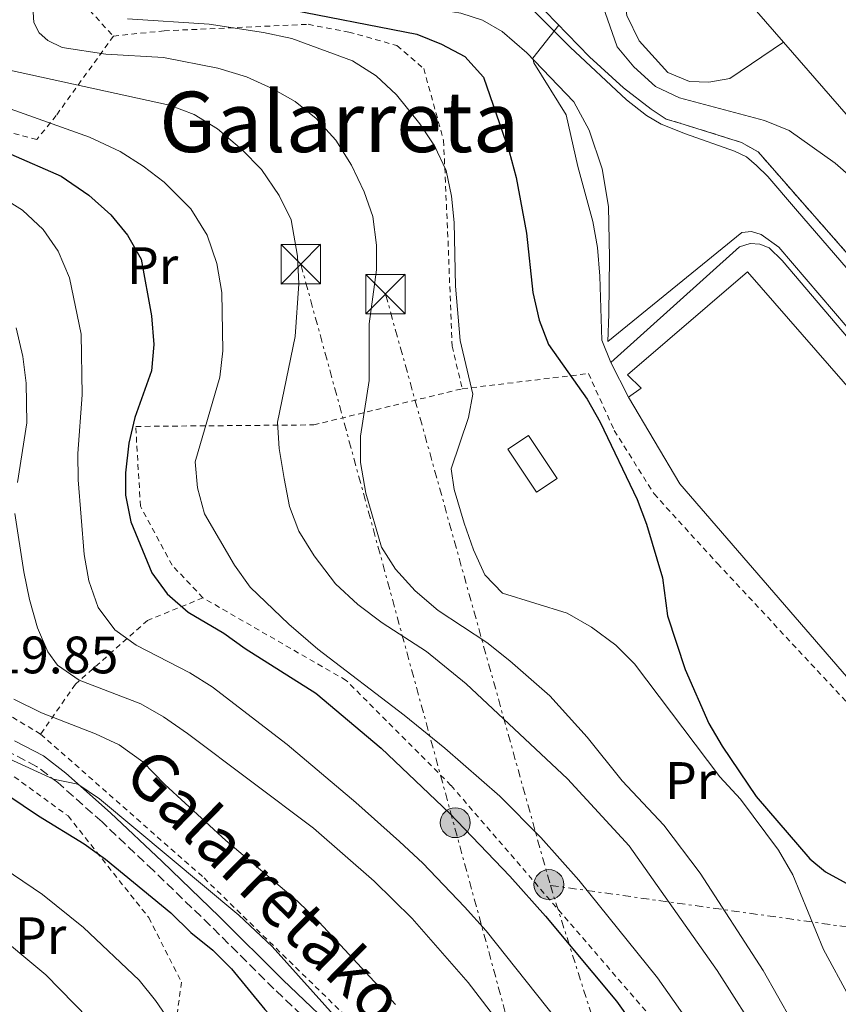
# Model space of a CAD drawing. Units: metres. Extents: x 586485 to 589907, y 4768307 to 4770667.
# Drawn here: x 587682 to 587838, y 4770337 to 4770525 of the extents above; entities that cross this region are included whole.
import ezdxf
from ezdxf.enums import TextEntityAlignment as Align

# ---------------------------------------------------------------- set-up
doc = ezdxf.new("R2010")
doc.units = ezdxf.units.M
doc.header["$MEASUREMENT"] = 0
for name, pattern in [('DGN Style 2', [1.7399219301090239, 1.043953158065414, -0.6959687720436097]), ('DGN Style 3', [2.435890702152634, 1.739921930109024, -0.6959687720436097]), ('DGN Style 7', [3.4798438602180486, 1.565929737098122, -0.6959687720436097, 0.5219765790327072, -0.6959687720436097])]:
    doc.linetypes.add(name, pattern=pattern)
for name, color, linetype, lineweight in [('Camino', 7, 'DGN Style 3', 0), ('Complejo', 6, 'Continuous', 0), ('construcción singular', 1, 'Continuous', 0), ('Cota de punto acotado terreno', 7, 'Continuous', 0), ('Curva de nivel directora', 30, 'Continuous', 30), ('Curva de nivel intermedia', 30, 'Continuous', 0), ('Edificio', 1, 'Continuous', 13), ('Etiqueta de uso rústico', 92, 'Continuous', 0), ('Límite de complejo', 6, 'Continuous', 13), ('Línea  de muro-pared o tapia', 1, 'Continuous', 13), ('Línea de bordillo', 7, 'Continuous', 13), ('Línea de muro de contención', 1, 'Continuous', 13), ('Línea eléctrica', 6, 'DGN Style 7', 0), ('Margen derecho', 7, 'Continuous', 0), ('Marquesina', 1, 'Continuous', 0), ('Nave industrial', 1, 'Continuous', 13), ('Poste tendido eléctrico', 7, 'Continuous', 0), ('Tela metálica o alambrada', 7, 'DGN Style 2', 0), ('Texto de rotulación de espacio menor sin especificar', 7, 'Continuous', 0), ('Torre eléctrica', 7, 'Continuous', 0), ('Valla', 7, 'DGN Style 2', 0)]:
    doc.layers.add(name, color=color, linetype=linetype, lineweight=lineweight)
doc.styles.add('Style-Arial', font='arial.ttf')

# ---------------------------------------------------------------- blocks, each defined once
blk = doc.blocks.new('5TME')
at = {"layer": 'Marquesina', "color": 7, "linetype": 'Continuous', "lineweight": 0}
for p, q in [((-0.375, 0.375), (0.375, -0.375)), ((0.3723, 0.3776), (-0.3716, -0.3784))]:
    blk.add_line(p, q, dxfattribs=at)
at = {"layer": 'Marquesina', "color": 7, "linetype": 'Continuous', "lineweight": 0, "flags": 128}
blk.add_lwpolyline([(-0.375, -0.375), (0.375, -0.375), (0.375, 0.375), (-0.375, 0.375), (-0.3716, -0.3784)], dxfattribs=at)
blk = doc.blocks.new('5PELE')
at = {"layer": 'Marquesina', "linetype": 'Continuous', "lineweight": 0}
h = blk.add_hatch(color=9, dxfattribs=at)
edge = h.paths.add_edge_path()
edge.add_arc((-2.000000476837158e-05, 0), 0.2850000000000001, 0, 360)
at = {"layer": 'Marquesina', "color": 252, "linetype": 'Continuous', "lineweight": 0}
blk.add_circle((-2.000000476837158e-05, 0), 0.2850000000000001, dxfattribs=at)

msp = doc.modelspace()

# ---------------------------------------------------------------- linework, layer by layer
at = {"layer": 'Camino', "color": 7, "linetype": 'DGN Style 3', "lineweight": 0}
msp.add_polyline3d([(587727.1700000016, 4770323.010000002, 527.7700000000042), (587728.9299999984, 4770324.650000002, 527.7700000000042), (587736.2899999989, 4770318.690000001, 527.7200000000012), (587750.4499999988, 4770310.750000001, 524.1100000000007), (587761.7899999978, 4770304.609999999, 521.0599999999978), (587764.8900000004, 4770303.12, 520.5099999999948), (587766.5300000008, 4770302.7, 519.9100000000036), (587766.0599999992, 4770303.78, 519.9100000000036), (587763.0899999987, 4770307.590000001, 519.8099999999977), (587754.0000000005, 4770316.730000001, 519.8099999999977), (587742.4299999991, 4770328.32, 520.5899999999966), (587730.1499999989, 4770340.000000001, 521.8099999999977), (587718.0199999985, 4770352.050000001, 522.1100000000007), (587707.2100000014, 4770362.5, 522.029999999999), (587697.4100000003, 4770371.77, 521.5899999999966), (587688.9999999992, 4770379.26, 520.6600000000036), (587684.9699999992, 4770382.350000001, 520.4499999999972), (587679.579999998, 4770385.140000001, 520.3399999999965)], dxfattribs=at)
at = {"layer": 'Complejo', "color": 6, "linetype": 'Continuous', "lineweight": 0}
msp.add_polyline3d([(587843.3500000016, 4770475.4, 467.31), (587822.3099999987, 4770499.350000001, 467.24), (587819.1700000018, 4770501.16, 467.42), (587807.4400000013, 4770504.850000001, 467.84), (587804.8399999999, 4770505.609999999, 468.64), (587801.9299999997, 4770507.480000001, 468.7), (587796.6700000018, 4770511.550000001, 469.24), (587790.2399999984, 4770517.470000001, 469.58), (587779.7699999996, 4770528.310000001, 470.35)], dxfattribs=at)
at = {"layer": 'construcción singular', "color": 1, "linetype": 'Continuous', "lineweight": 0}
msp.add_polyline3d([(587919.7000000002, 4770413.91, 475.9799999999959), (587827.1299999999, 4770520.289999999, 476.0500000000029), (587791.0800000001, 4770561.720000001, 476.0800000000018), (587819.2699999996, 4770586.25, 475.5299999999989), (587812.9400000004, 4770593.52, 469.679999999993), (587821.25, 4770600.76, 469.679999999993), (587827.5800000001, 4770593.480000001, 475.5299999999989), (587859.7000000002, 4770621.07, 476.0599999999977)], dxfattribs=at)
at = {"layer": 'Curva de nivel directora', "color": 30, "linetype": 'Continuous', "lineweight": 30, "flags": 128}
for points, elevation in [([(587731.2399999996, 4770526.880000002), (587757.36, 4770521.79), (587762.0599999983, 4770519.87), (587766.4900000007, 4770517.550000001), (587770.0400000003, 4770513.609999999), (587774.9199999997, 4770499.420000001), (587776.2599999984, 4770494.470000002), (587778.2000000008, 4770483.910000001), (587779.4399999991, 4770472.570000002), (587780.6399999993, 4770467.350000001), (587782.4400000009, 4770462.680000001), (587789.7999999991, 4770452.300000001), (587792.2199999999, 4770447.92), (587799.3099999998, 4770433.180000002), (587801.0499999988, 4770428.490000002), (587804.1, 4770418.230000001), (587805.0599999987, 4770411.039999999), (587808.4299999994, 4770400.82), (587812.949999999, 4770390.510000002), (587815.4700000002, 4770386.190000001), (587821.9700000001, 4770376.650000001), (587832.1899999994, 4770364.76), (587835.1299999986, 4770362.29), (587844.5599999989, 4770357.12)], 475), ([(587680.0400000005, 4770498.910000001), (587689.6399999985, 4770494.720000003), (587694.9299999991, 4770491.11), (587699.1, 4770487.380000002), (587702.2899999997, 4770483.54), (587704.8499999989, 4770478.960000002), (587706.8099999991, 4770468.170000001), (587707.2599999984, 4770462.680000001), (587706.8600000005, 4770457.699999999), (587703.6399999997, 4770448.77), (587702.5399999999, 4770443.890000002), (587701.9099999996, 4770438.250000001), (587701.9000000006, 4770434.02), (587702.9199999999, 4770428.95), (587706.8699999994, 4770419.220000003), (587709.8299999988, 4770415.190000001), (587713.7899999997, 4770411.740000002), (587720.6000000002, 4770407.74), (587724.6700000004, 4770404.83), (587738.1100000006, 4770396.28), (587750.5299999992, 4770385.850000001), (587763.5800000004, 4770373.470000001), (587775.0400000003, 4770361.45), (587781.8300000007, 4770353.840000001), (587795.349999999, 4770337.67), (587808.0699999996, 4770319.779999999)], 500.0000000000007), ([(587676.509999999, 4770378.84), (587685.2899999988, 4770372.920000001), (587693.9999999994, 4770367.630000004), (587698.0599999984, 4770364.710000001), (587710.5399999997, 4770354.480000001), (587714.2999999992, 4770350.700000001), (587718.5300000004, 4770347.33), (587722.0899999988, 4770343.800000001), (587728.400000001, 4770336.04), (587736.1199999991, 4770327.700000001), (587746.859999999, 4770313.970000003), (587746.859999999, 4770312.77), (587745.5099999991, 4770310.890000002), (587745.9699999995, 4770309.930000001), (587753.339999999, 4770303.17), (587760.6199999988, 4770295.36), (587770.3699999988, 4770286.380000001), (587773.6299999999, 4770282.600000001), (587784.2600000004, 4770268.5)], 525.0000000000002)]:
    msp.add_lwpolyline(points, dxfattribs=dict(at, elevation=elevation))
at = {"layer": 'Curva de nivel intermedia', "color": 30, "linetype": 'Continuous', "lineweight": 0, "flags": 128}
for points, elevation in [([(587770.5200000008, 4770637.45), (587771.7700000001, 4770630), (587773.4800000001, 4770614.309999999), (587774.4700000002, 4770608.84), (587780.3200000019, 4770578.819999998), (587780.0700000017, 4770573.81), (587773.6900000002, 4770565.75), (587772.7900000017, 4770561.840000001), (587773.6900000002, 4770556.99), (587776.2100000015, 4770552.67), (587777.8800000012, 4770550.749999999), (587780.0899999995, 4770548.199999999), (587787.0499999998, 4770539.199999998), (587789.5599999999, 4770534.88), (587791.850000001, 4770529.75), (587795.4699999997, 4770519.400000001), (587798.6900000006, 4770515.579999999), (587802.8000000012, 4770511.810000001), (587807.3299999996, 4770509.680000001), (587823.5100000001, 4770505.349999999), (587828.2100000007, 4770503.429999999), (587836.9600000015, 4770497.220000002), (587851.5000000013, 4770484.460000001)], 465.0000000000002), ([(587684.3000000009, 4770525.970000001), (587684.4500000007, 4770524.01), (587685.4299999997, 4770522.039999999), (587687.0900000003, 4770520.55), (587689.8200000017, 4770519.27), (587698.15, 4770517.949999998), (587709.1000000001, 4770517.34), (587719.4700000014, 4770515.319999999), (587724.9299999997, 4770513.690000001), (587729.8300000015, 4770511.449999998), (587734.1699999999, 4770508.980000001), (587738.2000000001, 4770505.699999999), (587741.9400000017, 4770501.59), (587744.9300000002, 4770496.869999998), (587747.3200000017, 4770491.77), (587748.9500000012, 4770487.050000002), (587749.6599999998, 4770481.600000001), (587749.690000001, 4770476.930000001), (587748.2800000006, 4770466.600000001), (587748.2800000006, 4770455.810000001), (587746.6199999999, 4770445.220000001), (587746.64, 4770440.220000001), (587747.6100000001, 4770434.369999998), (587750.5899999996, 4770424.12), (587753.2800000008, 4770419.899999999), (587757.0300000014, 4770415.76), (587761.380000001, 4770412.060000001), (587770.6600000015, 4770405.95), (587775.0500000014, 4770402.480000001), (587782.6500000011, 4770395.76), (587789.77, 4770387.900000001), (587796.450000001, 4770379.619999999), (587804.3800000014, 4770371.13), (587811.2700000004, 4770362.029999998), (587823.3100000012, 4770343.470000001), (587839.6500000004, 4770314.569999999)], 485), ([(587702.2400000005, 4770524.679999998), (587717.7800000015, 4770523.689999999), (587728.1300000005, 4770522.119999999), (587733.5500000007, 4770520.99), (587745.0900000011, 4770516.730000001), (587749.5800000015, 4770513.86), (587753.4700000007, 4770510.25), (587757.9099999998, 4770504.680000001), (587760.6900000004, 4770500.529999999), (587762.9099999999, 4770495.829999999), (587763.9699999995, 4770490.939999999), (587764.4500000001, 4770485.890000002), (587764.7300000016, 4770473.789999997), (587765.5899999999, 4770463.439999999), (587768.0199999996, 4770453.220000001), (587767.2100000004, 4770448.82), (587763.9000000001, 4770439.009999998), (587764.440000001, 4770435.05), (587766.3299999997, 4770428.680000001), (587768.1200000001, 4770423.609999998), (587770.2700000004, 4770418.810000001), (587773.6800000012, 4770415.329999999), (587785.9800000014, 4770411.560000001), (587790.5700000003, 4770408.88), (587795.2599999997, 4770405.439999999), (587798.7700000012, 4770401.88), (587815.020000001, 4770380.38), (587818.9400000015, 4770376.099999999), (587826.2000000012, 4770366.430000001), (587828.9500000007, 4770361.689999999), (587834.7400000019, 4770347.46), (587839.6600000015, 4770338.449999999)], 480.0000000000001), ([(587784.4100000003, 4770523.51), (587779.4500000002, 4770517.239999999), (587779.6, 4770516.320000002), (587785.7900000014, 4770506.439999999), (587788.0199999999, 4770496.609999998), (587790.8600000008, 4770486.079999999), (587791.7200000014, 4770481.15), (587792.2100000009, 4770475.699999999), (587792.5400000017, 4770463.539999999), (587794.2800000008, 4770459.279999999)], 470), ([(587677.7200000006, 4770515.359999999), (587710.2699999993, 4770508.240000002), (587714.9500000018, 4770506.49), (587719.4100000011, 4770503.730000001), (587724.0300000012, 4770499.850000001), (587727.7700000006, 4770495.99), (587731.1200000012, 4770491.07), (587733.4400000012, 4770486.449999998), (587734.6600000017, 4770479.51), (587734.8800000007, 4770474.220000002), (587734.2000000012, 4770464.199999999), (587730.8500000007, 4770447.890000001), (587731.1400000014, 4770442.899999999), (587732.0800000001, 4770437.15), (587733.1200000016, 4770431.810000001), (587734.8600000006, 4770427.119999999), (587737.790000001, 4770422.449999998), (587741.8700000001, 4770417.09), (587746.1300000004, 4770413.21), (587750.7700000006, 4770409.689999999), (587759.1600000015, 4770404.230000001), (587766.7600000012, 4770398.100000001), (587786.0100000005, 4770379.999999999), (587797.7600000009, 4770367.25), (587814.5200000004, 4770343.480000001), (587823.3600000005, 4770329.67)], 490.0000000000001), ([(587673.6400000014, 4770509.759999999), (587695.0000000006, 4770502.159999999), (587700.8600000013, 4770499.409999999), (587705.24, 4770496.649999999), (587709.2200000009, 4770493.63), (587714.3300000007, 4770488.550000001), (587717.4000000017, 4770483.509999999), (587719.3000000016, 4770478.100000001), (587720.2400000005, 4770472.599999999), (587720.4200000013, 4770461.460000001), (587719.8200000002, 4770456.499999999), (587715.1399999997, 4770440.369999999), (587715.5599999998, 4770435.390000001), (587716.900000001, 4770430.45), (587722.6400000008, 4770420.7), (587725.6100000015, 4770416.489999999), (587732.9900000021, 4770409.41), (587738.4900000006, 4770404.699999998), (587754.9300000003, 4770392.13), (587762.6799999997, 4770385.810000001), (587773.1200000002, 4770376.66), (587780.9400000012, 4770368.819999999), (587788.1600000008, 4770360.71), (587803.1699999999, 4770342.06), (587822.6500000019, 4770314.390000001)], 495), ([(587678.0500000012, 4770490.909999999), (587682.3000000003, 4770488.27), (587686.2200000008, 4770484.600000001), (587689.0500000007, 4770480.48), (587691.25, 4770475.380000002), (587693.4400000004, 4770464.659999999), (587693.6500000006, 4770453.13), (587692.8300000003, 4770441.939999999), (587692.8500000003, 4770436.939999999), (587693.9900000005, 4770422.720000001), (587694.9200000003, 4770417.699999998), (587696.6700000003, 4770412.630000001), (587699.8399999999, 4770408.369999998), (587703.9000000011, 4770405.439999999), (587714.1400000005, 4770400.160000001), (587718.3600000006, 4770397.480000001), (587732.6400000011, 4770386.529999998), (587745.7599999993, 4770375.5), (587754.0300000019, 4770368.039999999), (587758.4599999996, 4770363.910000001), (587766.4400000015, 4770355.58), (587770.560000001, 4770351.019999998), (587793.3700000009, 4770322.27)], 505.0000000000001), ([(587681.0500000009, 4770465.859999999), (587682.3300000017, 4770460.430000001), (587683, 4770455.31), (587683.1100000017, 4770447.789999999), (587681.3200000013, 4770436.38)], 510), ([(587680.8000000005, 4770430.480000001), (587682.5000000015, 4770419.399999999), (587683.6300000002, 4770414.119999999), (587685.1600000013, 4770408.739999999), (587687.1200000016, 4770404.159999999), (587688.9600000011, 4770401.619999998), (587693.0500000016, 4770398.739999999), (587704.7900000007, 4770394.269999999), (587709.1200000002, 4770391.77), (587713.6700000011, 4770388.619999998), (587737.7000000017, 4770370.58), (587749.2000000017, 4770360.490000002), (587756.4500000002, 4770353.4), (587767.0899999997, 4770341.220000002), (587778.2099999997, 4770326.730000001)], 510), ([(587680.5999999995, 4770395.149999999), (587685.89, 4770392.55), (587696.1600000008, 4770388.550000002), (587700.6900000013, 4770386.449999998), (587705.1600000019, 4770383.249999999), (587709.3700000006, 4770378.92), (587720.9800000001, 4770368.210000001), (587734.6300000004, 4770356.689999999), (587738.7699999999, 4770352.67), (587753.2600000006, 4770337.010000001)], 515.0000000000001), ([(587679.7300000021, 4770383.759999999), (587688.1900000002, 4770379.939999999), (587692.8200000013, 4770378.989999999), (587696.9600000009, 4770376.180000001), (587723.4800000013, 4770354.009999999), (587729.78, 4770348.029999999), (587742.6300000001, 4770333.77)], 520), ([(587660.3700000009, 4770375.38), (587686.0900000012, 4770357.930000001), (587693.8700000019, 4770351.65), (587704.4600000001, 4770341.659999999), (587707.6100000015, 4770337.779999999), (587716.9600000012, 4770324.109999998)], 530.0000000000001), ([(587675.9500000002, 4770351.630000001), (587686.6900000002, 4770342.660000001), (587705.6800000003, 4770323.21)], 535)]:
    msp.add_lwpolyline(points, dxfattribs=dict(at, elevation=elevation))
at = {"layer": 'Edificio', "color": 1, "linetype": 'Continuous', "lineweight": 13, "elevation": 478.9600000000065, "flags": 128}
msp.add_lwpolyline([(587784.0499999998, 4770437.189999999), (587780.1399999997, 4770434.58), (587774.6799999997, 4770442.75), (587778.5899999999, 4770445.369999999), (587784.0499999998, 4770437.189999999)], close=True, dxfattribs=at)
at = {"layer": 'Edificio', "color": 51, "linetype": 'Continuous', "lineweight": 13, "elevation": 478.9600000000065, "flags": 128}
msp.add_lwpolyline([(587780.1399999997, 4770434.58), (587774.6799999997, 4770442.75), (587778.5899999999, 4770445.369999999), (587784.0499999998, 4770437.189999999), (587780.1399999997, 4770434.58)], dxfattribs=at)
at = {"layer": 'Límite de complejo', "color": 6, "linetype": 'Continuous', "lineweight": 13}
msp.add_polyline3d([(587779.7700000004, 4770528.31, 470.3500000000058), (587790.2399999977, 4770517.470000002, 469.5800000000018), (587796.6700000028, 4770511.550000001, 469.2400000000052), (587801.9299999999, 4770507.480000001, 468.6999999999971), (587804.8400000001, 4770505.609999999, 468.6399999999995), (587807.4400000019, 4770504.850000001, 467.8399999999965), (587819.1700000021, 4770501.159999999, 467.4199999999983), (587822.3099999981, 4770499.349999999, 467.2400000000052), (587843.3500000023, 4770475.4, 467.3099999999977)], dxfattribs=at)
at = {"layer": 'Línea  de muro-pared o tapia', "color": 1, "linetype": 'Continuous', "lineweight": 13}
msp.add_polyline3d([(587797.6600000003, 4770452.65, 472.6499999999942), (587794.2800000003, 4770459.279999999, 472.3300000000018), (587818.7699999996, 4770481.300000001, 469.7599999999948), (587820.8099999996, 4770481.930000001, 469.5899999999965), (587822.6600000003, 4770481.77, 469.2700000000041), (587824.4199999999, 4770481.100000001, 469.1000000000058), (587826.9000000004, 4770478.699999999, 469.1000000000058), (587850.7100000001, 4770450.720000001, 468.3399999999965), (587863.2599999999, 4770436.600000001, 467.5200000000041), (587867.6100000005, 4770432.859999999, 467.3500000000058), (587874.9800000004, 4770427.220000001, 467.4600000000065), (587881.2800000003, 4770423.460000001, 467.5200000000041), (587872.7999999998, 4770416.380000001, 468.1199999999953)], dxfattribs=at)
at = {"layer": 'Línea de bordillo', "color": 7, "linetype": 'Continuous', "lineweight": 13}
for points in [[(587789.1599999999, 4770574.890000002, 462.6199999999953), (587776.1099999987, 4770562.800000002, 462.7299999999959), (587790.0799999986, 4770546.770000001, 462.2899999999936), (587793.6499999982, 4770541.76, 462.0700000000071), (587795.4699999975, 4770538.070000002, 462.0700000000071), (587797.3500000018, 4770525.36, 461.9600000000063), (587799.6999999988, 4770520.540000001, 461.9600000000063), (587805.1099999979, 4770514.480000001, 462.179999999993), (587809.2600000009, 4770512.74, 462.179999999993), (587812.949999999, 4770512.66, 462.179999999993), (587816.9400000009, 4770513.350000001, 462.179999999993), (587827.129999999, 4770520.290000001, 462.0700000000071)], [(587757.199999999, 4770526.609999999, 472.0399999999936), (587762.5299999999, 4770526.290000002, 471.6699999999983), (587765.7199999974, 4770525.800000001, 471.4499999999972), (587769.839999999, 4770524.470000001, 470.8500000000058), (587773.5899999996, 4770522.300000003, 470.6900000000023), (587778.3199999993, 4770518.200000001, 470.25), (587787.2399999977, 4770508.880000004, 469.3099999999976), (587790.1700000024, 4770503.510000001, 469.3099999999976), (587792.6000000021, 4770496.15, 469.2599999999947), (587793.8400000003, 4770488.980000001, 469.0899999999967), (587794.0199999993, 4770479.26, 469.1999999999971), (587793.8999999985, 4770468.49, 469.5800000000019), (587793.7199999974, 4770463.270000001, 469.6600000000035), (587819.1999999986, 4770484.020000001, 468.2400000000052), (587821.0499999992, 4770484.199999999, 468.2400000000052), (587822.8700000008, 4770483.650000001, 468.2400000000052), (587826.2800000019, 4770481.199999999, 468.0200000000042), (587847.089999999, 4770456.830000003, 467.3600000000007)], [(587840.6400000006, 4770475.540000002, 467.6900000000024), (587829.449999999, 4770488.540000002, 467.8999999999943), (587824.1900000018, 4770494.7, 468.0399999999937), (587821.9999999992, 4770496.800000001, 468.1199999999953), (587820.0799999969, 4770498.420000002, 468.229999999996), (587817.8399999995, 4770499.480000001, 468.3399999999966), (587808.4800000008, 4770502.82, 468.3999999999942), (587803.8599999985, 4770504.630000001, 468.7200000000013), (587801.079999998, 4770506.28, 468.8300000000018), (587797.249999999, 4770509.310000001, 469.0599999999977), (587786.5599999982, 4770519.330000003, 469.7700000000042), (587778.7300000004, 4770527.100000001, 470.4199999999984)]]:
    msp.add_polyline3d(points, dxfattribs=at)
at = {"layer": 'Línea de muro de contención', "color": 1, "linetype": 'Continuous', "lineweight": 13}
msp.add_polyline3d([(587804.8399999999, 4770505.609999999, 468.6399999999995), (587801.9299999997, 4770507.480000001, 468.6999999999971), (587796.6699999999, 4770511.550000001, 469.2400000000052), (587790.2400000002, 4770517.470000001, 469.5800000000018), (587779.7699999996, 4770528.310000001, 470.3500000000058), (587769.79, 4770539.810000001, 471.070000000007), (587766.9199999999, 4770544.350000001, 471.2799999999989), (587766.0300000003, 4770545.9, 471.3600000000006), (587765.2100000001, 4770547.49, 471.429999999993), (587764.4500000002, 4770549.109999999, 471.5), (587763.75, 4770550.76, 471.570000000007), (587763.1200000001, 4770552.430000001, 471.6300000000047), (587762.5499999998, 4770554.130000001, 471.679999999993), (587762.0599999996, 4770555.850000001, 471.7299999999959), (587761.6299999999, 4770557.59, 471.7799999999989), (587761.2800000003, 4770559.34, 471.820000000007), (587760.9900000002, 4770561.109999999, 471.8500000000058), (587760.7800000003, 4770562.890000001, 471.8800000000047), (587759.4100000003, 4770576.430000001, 471.929999999993), (587756.9400000004, 4770599.880000001, 471.5899999999965), (587754.3399999999, 4770631.01, 471.1499999999942), (587753.8200000003, 4770637.24, 471.1499999999942)], dxfattribs=at)
at = {"layer": 'Línea eléctrica', "color": 6, "linetype": 'DGN Style 7', "lineweight": 0, "extrusion": (-0.03031761339312964, 0.108743551828549, 0.9936074085139747), "elevation": 501420.0359917263, "flags": 128}
msp.add_lwpolyline([(-1847304.030049936, -4408957.196085617), (-1847304.030049936, -4408839.560212685)], dxfattribs=at)
at = {"layer": 'Línea eléctrica', "color": 6, "linetype": 'DGN Style 7', "lineweight": 0, "extrusion": (-0.04381789441657422, 0.137590763472733, 0.9895194661732979), "elevation": 631094.3454268211, "flags": 128}
msp.add_lwpolyline([(-2007628.315908639, -4321223.087502101), (-2007628.315908639, -4321121.078864233)], dxfattribs=at)
at = {"layer": 'Línea eléctrica', "color": 6, "linetype": 'DGN Style 7', "lineweight": 0}
for points in [[(587735.2600000012, 4770477.989999999, 489.820000000007), (587798.3999999984, 4770246.890000002, 524.1499999999943), (587865.6599999995, 4769982.040000001, 535.1000000000058), (587944.1900000003, 4769660.430000001, 498.6600000000035)], [(587782.77, 4770359.699999999, 497.5299999999989), (587848.1400000001, 4770350.540000001, 475.4600000000065), (587853.0799999976, 4770363.930000001, 470.6699999999983), (587854.269999999, 4770366.220000002, 470.2700000000041)]]:
    msp.add_polyline3d(points, dxfattribs=at)
at = {"layer": 'Margen derecho', "color": 7, "linetype": 'Continuous', "lineweight": 0}
msp.add_polyline3d([(587769.0399999988, 4770301.350000001, 519.9100000000036), (587768.9899999974, 4770303.010000001, 519.9100000000036), (587768.1099999989, 4770305, 519.9100000000036), (587764.8799999991, 4770309.16, 519.8099999999977), (587755.6900000003, 4770318.410000001, 519.8099999999977), (587744.0899999996, 4770330.020000001, 520.5899999999966), (587731.8099999975, 4770341.699999999, 521.8099999999977), (587719.6900000004, 4770353.74, 522.1100000000007), (587708.8500000021, 4770364.220000002, 522.029999999999), (587699.0100000006, 4770373.52, 521.5899999999966), (587690.5100000001, 4770381.09, 520.6600000000036), (587686.2499999999, 4770384.36, 520.4499999999972), (587680.7499999991, 4770387.210000004, 520.3399999999965)], dxfattribs=at)
at = {"layer": 'Nave industrial', "color": 1, "linetype": 'Continuous', "lineweight": 13}
for points in [[(587919.7000000002, 4770413.91, 475.9799999999959), (587827.1299999999, 4770520.289999999, 476.0500000000029), (587791.0800000001, 4770561.720000001, 476.0800000000018), (587819.2699999996, 4770586.25, 475.5299999999989), (587812.9400000004, 4770593.52, 469.679999999993), (587821.25, 4770600.76, 469.679999999993), (587827.5800000001, 4770593.480000001, 475.5299999999989), (587859.7000000002, 4770621.07, 476.0599999999977)], [(587827.1299999999, 4770520.289999999, 476.0500000000029), (587791.0800000001, 4770561.720000001, 476.0800000000018), (587819.2699999996, 4770586.25, 475.5299999999989), (587812.9400000004, 4770593.52, 469.679999999993)], [(587941.4000000004, 4770399.08, 472.6999999999971), (587918.8499999996, 4770412.480000001, 474.0399999999936), (587919.7000000002, 4770413.91, 475.9799999999959), (587827.1299999999, 4770520.289999999, 476.0500000000029)], [(587797.6600000003, 4770452.65, 472.6499999999942), (587800.04, 4770454.350000001, 475.5), (587797.4600000001, 4770456.930000001, 475.7400000000052), (587820.2699999996, 4770476.5, 475.6300000000047), (587872.7999999998, 4770416.380000001, 474.25)], [(587846, 4770393.060000001, 471.7599999999948), (587845.2599999999, 4770392.42, 471.6900000000023), (587807.4299999997, 4770436.16, 472.4400000000023), (587797.6600000003, 4770452.65, 472.6499999999942)]]:
    msp.add_polyline3d(points, dxfattribs=at)
msp.add_polyline3d([(587846, 4770393.060000001, 471.7599999999948), (587845.2599999999, 4770392.42, 471.6900000000023), (587807.4299999997, 4770436.16, 472.4400000000023), (587797.6600000003, 4770452.65, 472.6499999999942), (587800.04, 4770454.350000001, 475.5), (587797.4600000001, 4770456.930000001, 475.7400000000052), (587820.2699999996, 4770476.5, 475.6300000000047), (587872.7999999998, 4770416.380000001, 474.25)], close=True, dxfattribs=at)
at = {"layer": 'Tela metálica o alambrada', "color": 7, "linetype": 'DGN Style 2', "lineweight": 0}
for points in [[(587691.9000000004, 4770575.869999999, 487.3600000000006), (587691.7599999999, 4770566.199999999, 485.9400000000023), (587688.75, 4770545.380000001, 485.6100000000006), (587690.9500000002, 4770532.65, 484.3000000000029), (587695.0499999998, 4770526.350000001, 482.8800000000047), (587699.5700000003, 4770521.41, 483.2200000000012)], [(587699.5700000003, 4770521.41, 483.2200000000012), (587709.2400000002, 4770522.42, 481.9700000000012), (587736.6399999997, 4770523.66, 479.9799999999959), (587744.4000000004, 4770522.189999999, 478.8899999999995), (587753.5700000003, 4770519.609999999, 478.5599999999977), (587758.6600000003, 4770515.230000001, 478.5599999999977), (587762.4299999997, 4770501.560000001, 479.9799999999959), (587763.29, 4770482.42, 481.7299999999959), (587764.0599999996, 4770462.390000001, 481.3999999999942), (587765.9900000002, 4770454.26, 481.179999999993)], [(587699.5700000003, 4770521.41, 483.2200000000012), (587688.7000000002, 4770506.300000001, 495.820000000007), (587685, 4770501.74, 499.1600000000035), (587664.1200000001, 4770507.119999999, 499.5299999999989), (587643.5499999998, 4770502.51, 506.4100000000035), (587625.2400000002, 4770496.930000001, 517.7299999999959)], [(587685.7199999997, 4770388.5, 518.6100000000006), (587671.7300000004, 4770396.84, 518.279999999999), (587666.4400000004, 4770402.470000001, 518.279999999999), (587660.8300000001, 4770411.350000001, 519.5899999999965), (587657.4400000004, 4770424.49, 520.8000000000029), (587655.3600000005, 4770441.850000001, 522.7599999999948), (587652.6799999997, 4770456.9, 523.0899999999965), (587645.5499999998, 4770473.980000001, 521.8899999999994), (587640.0099999999, 4770482.91, 519.9400000000023), (587633.29, 4770490.380000001, 518.1499999999943), (587625.2400000002, 4770496.930000001, 517.7299999999959)], [(587631.8200000003, 4770462.529999999, 528.5500000000029), (587644.2699999996, 4770452.100000001, 527.3500000000058), (587647.3300000001, 4770445.140000001, 526.6900000000023), (587648.3799999999, 4770431.100000001, 526.0399999999936), (587650.0499999998, 4770418.390000001, 524.7299999999959), (587655.1500000004, 4770404.09, 522.2100000000064), (587663.6699999999, 4770392.939999999, 522.2100000000064), (587676.4800000004, 4770383.449999999, 522.6499999999943), (587690.9600000001, 4770372.91, 524.070000000007), (587706.3200000003, 4770353.550000001, 527.4600000000064), (587712.5300000003, 4770341.279999999, 528.6600000000036), (587711.6799999997, 4770334.930000001, 530.5099999999948), (587712.1600000003, 4770328.49, 531.929999999993), (587719.79, 4770318.4, 531.929999999993), (587730.3600000005, 4770310.01, 531.1699999999983), (587736.5700000003, 4770310.980000001, 528.6600000000036), (587747.9800000004, 4770305.9, 526.3600000000006), (587765.0599999996, 4770296.16, 521.5599999999977), (587778.5499999998, 4770288.810000001, 521.3800000000047)], [(587765.9900000002, 4770454.26, 481.179999999993), (587790.0099999999, 4770457.140000001, 475.2100000000065), (587794.9400000004, 4770446.33, 475.1600000000035), (587802.5, 4770434.25, 475.1000000000058), (587814.5800000001, 4770420.980000001, 474.5599999999977), (587841.1900000004, 4770392.460000001, 471.8600000000006), (587845.1200000001, 4770385.109999999, 471.8600000000006), (587847.8700000001, 4770373.24, 471.9700000000012), (587848.2599999999, 4770365.550000001, 472.0200000000041), (587847.5499999998, 4770362.640000001, 472.3999999999942), (587843.1399999997, 4770359.220000001, 475.570000000007), (587854.9400000004, 4770338.27, 476.6699999999983), (587866.7800000003, 4770317.480000001, 477.2700000000041), (587872.7100000001, 4770305.050000001, 477.6600000000035), (587872.2100000001, 4770296.83, 480.1300000000047), (587864.2400000002, 4770292.310000001, 482.2799999999989), (587858.9100000003, 4770283.730000001, 488.7100000000065), (587849.3200000003, 4770279.630000001, 489.4700000000012), (587839.1399999997, 4770280.779999999, 495.2100000000065), (587831.9400000004, 4770282.050000001, 500.5)], [(587716.6299999999, 4770414.439999999, 498.8399999999965), (587710.7400000002, 4770420.66, 498.8399999999965), (587704.7199999997, 4770431.9, 499.429999999993), (587703.8300000001, 4770447.09, 499.4799999999959), (587737.7199999997, 4770447.380000001, 488.2100000000065), (587765.9900000002, 4770454.26, 481.179999999993)], [(587716.6299999999, 4770414.439999999, 498.8399999999965), (587706.0800000001, 4770410.16, 504), (587692.3499999996, 4770397.99, 512.5399999999936), (587685.7199999997, 4770388.5, 518.6100000000006)], [(587831.9400000004, 4770282.050000001, 500.5), (587819.0499999998, 4770305.539999999, 499.1100000000006), (587805.4800000004, 4770330.52, 499.1100000000006), (587763.8499999996, 4770378.74, 497.5800000000018), (587743.8899999997, 4770398.730000001, 496.8099999999977), (587716.6299999999, 4770414.439999999, 498.8399999999965)], [(587685.7199999997, 4770388.5, 518.6100000000006), (587716.8399999999, 4770361.100000001, 520.3600000000006), (587772.6600000003, 4770306.66, 518.1300000000047), (587788.6200000001, 4770286.15, 518.6100000000006), (587805.04, 4770259.75, 518.6100000000006), (587812.4000000004, 4770241.060000001, 517.0800000000017), (587818.5499999998, 4770210.930000001, 516.1000000000058), (587821.8600000005, 4770177.640000001, 515.5500000000029), (587821.5099999999, 4770158.16, 513.8099999999977), (587817.4800000004, 4770139.930000001, 510.9900000000052), (587818.3200000003, 4770126.42, 509.0399999999936), (587820.4199999999, 4770123.710000001, 508.6100000000006), (587825.4100000003, 4770122.51, 506.6399999999995), (587834.1100000005, 4770122.859999999, 505.179999999993), (587858.2400000002, 4770132.880000001, 499.320000000007), (587873.5899999999, 4770138.960000001, 496.2700000000041)]]:
    msp.add_polyline3d(points, dxfattribs=at)
at = {"layer": 'Valla', "color": 7, "linetype": 'DGN Style 2', "lineweight": 0}
msp.add_polyline3d([(587965.1500000004, 4770352.699999999, 465.3000000000029), (587938.9299999997, 4770379.5, 465.320000000007), (587932.1699999999, 4770387.140000001, 465.320000000007), (587916.7199999997, 4770405.939999999, 465.5899999999965), (587902.9199999999, 4770420.970000001, 465.5899999999965), (587894.7599999999, 4770427.5, 465.9100000000035), (587880.8899999997, 4770436.449999999, 466.5099999999948), (587872.5700000003, 4770442.08, 466.6199999999953), (587869.1200000001, 4770445.630000001, 466.9499999999971), (587843.3499999996, 4770475.4, 467.8399999999965), (587822.3099999996, 4770499.350000001, 468.2700000000041), (587819.1699999999, 4770501.16, 468.2700000000041), (587807.4400000004, 4770504.850000001, 468.679999999993), (587804.8399999999, 4770505.609999999, 468.8300000000018)], dxfattribs=at)

# ---------------------------------------------------------------- block references
at = {"layer": 'Poste tendido eléctrico', "color": 7, "linetype": 'Continuous', "lineweight": 0, "xscale": 10, "yscale": 10, "zscale": 10}
for p in [(587764.6700000018, 4770371.63, 500.2299999999959), (587782.4999999995, 4770359.84, 497.5899999999965)]:
    msp.add_blockref('5PELE', p, dxfattribs=at)
at = {"layer": 'Torre eléctrica', "color": 7, "linetype": 'Continuous', "lineweight": 0, "xscale": 10, "yscale": 10, "zscale": 10}
for p in [(587735.2600000012, 4770477.989999999, 489.820000000007), (587751.3799999991, 4770472.290000002, 484.25)]:
    msp.add_blockref('5TME', p, dxfattribs=at)

# ---------------------------------------------------------------- texts
at = {"color": 7, "linetype": 'Continuous', "lineweight": 0, "style": 'Style-Arial'}
msp.add_text('Galarretako', height=9, rotation=315.47339, dxfattribs=at).set_placement((587725.3424910558, 4770356.42887918, 517.6600000000036), align=Align.CENTER)
at = {"layer": 'Cota de punto acotado terreno', "color": 7, "linetype": 'Continuous', "lineweight": 0, "style": 'Style-Arial'}
msp.add_text('519.85', height=7.000000000000002, dxfattribs=at).set_placement((587671.3700000006, 4770400.07, 519.8399999999965))
at = {"layer": 'Etiqueta de uso rústico', "color": 92, "linetype": 'Continuous', "lineweight": 0, "style": 'Style-Arial'}
for p in [(587707.0554566087, 4770477.710010001, 500.3899999999995), (587809.4754566092, 4770379.670010001, 482.4100000000035), (587685.7354566074, 4770350.10001, 533.6199999999953)]:
    msp.add_text('Pr', height=7.000000000000002, dxfattribs=at).set_placement(p, align=Align.MIDDLE_CENTER)
at = {"layer": 'Texto de rotulación de espacio menor sin especificar', "color": 7, "linetype": 'Continuous', "lineweight": 0, "style": 'Style-Arial'}
msp.add_text('Galarreta', height=11.5, dxfattribs=at).set_placement((587742.5717309301, 4770505.080010001, 488.6499999999942), align=Align.MIDDLE_CENTER)

doc.saveas('drawing.dxf')
